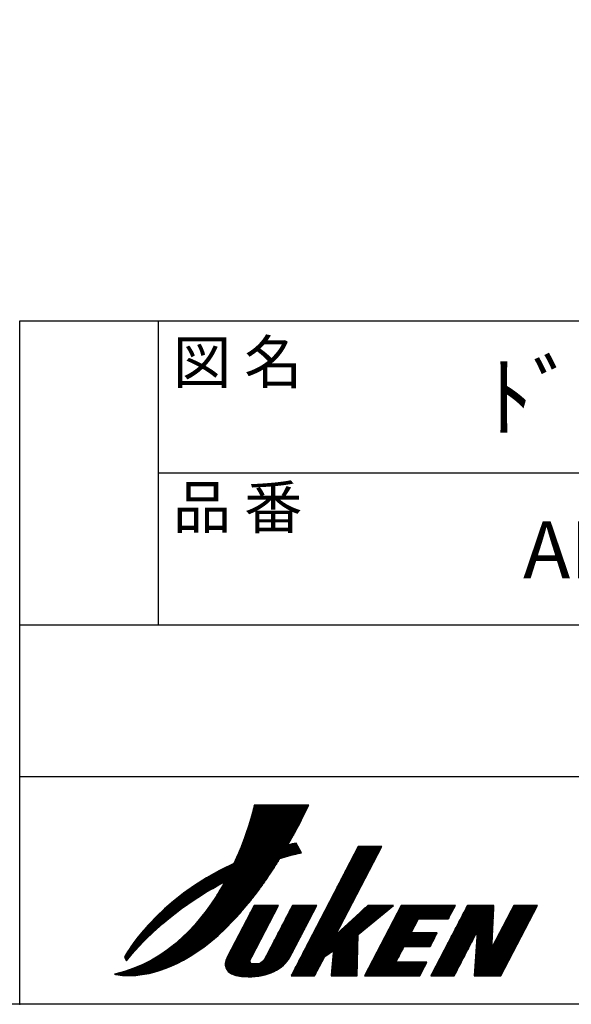
# Model space of a CAD drawing. Units: inches. Extents: x -79 to 728, y 696 to 1256.
# Drawn here: x 643 to 672, y 696 to 748 of the extents above; entities that cross this region are included whole.
import ezdxf
from ezdxf.enums import TextEntityAlignment as Align

# ---------------------------------------------------------------- set-up
doc = ezdxf.new("R2010")
doc.units = ezdxf.units.IN
doc.header["$MEASUREMENT"] = 0
for name, color, linetype in [('図枠', 7, 'Continuous'), ('図枠-名称', 254, 'Continuous'), ('図枠-文字', 4, 'Continuous'), ('図枠-社名', 251, 'Continuous'), ('図枠-細線', 251, 'Continuous')]:
    doc.layers.add(name, color=color, linetype=linetype)
doc.styles.add('STD', font='TXT.shx', dxfattribs={"bigfont": 'bigfont.shx'})

# ---------------------------------------------------------------- blocks, each defined once
blk = doc.blocks.new('A$C0D3C7BFE')
at = {"layer": '図枠-社名'}
h = blk.add_hatch(dxfattribs=at)
h.set_pattern_fill('ANSI31', color=256, scale=0.1, style=0)
h.set_pattern_definition([(45, (-624.70337, -182.139383), (-0.00883883476, 0.00883883476), [])])
edge = h.paths.add_edge_path()
edge.add_spline(control_points=[(-4.765, -2.802), (-4.765, -2.802), (-0.536, -4.045), (3.955, 3.283)], knot_values=[10, 10, 10, 10, 11, 11, 11, 11], degree=3, periodic=0)
edge.add_spline(control_points=[(3.955, 3.283), (4.662, 3.508), (5.095, 3.592), (5.095, 3.592)], knot_values=[0, 0, 0, 0, 1, 1, 1, 1], degree=3, periodic=0)
edge.add_spline(control_points=[(5.095, 3.592), (5.095, 3.592), (4.813, 4.106), (4.813, 4.106)], knot_values=[1, 1, 1, 1, 2, 2, 2, 2], degree=3, periodic=0)
edge.add_spline(control_points=[(4.813, 4.106), (4.667, 4.074), (4.524, 4.041), (4.382, 4.006)], knot_values=[2, 2, 2, 2, 3, 3, 3, 3], degree=3, periodic=0)
edge.add_spline(control_points=[(4.382, 4.006), (4.748, 4.647), (5.115, 5.345), (5.48, 6.109)], knot_values=[3, 3, 3, 3, 4, 4, 4, 4], degree=3, periodic=0)
edge.add_spline(control_points=[(5.48, 6.109), (5.48, 6.109), (2.605, 6.109), (2.605, 6.109)], knot_values=[4, 4, 4, 4, 5, 5, 5, 5], degree=3, periodic=0)
edge.add_spline(control_points=[(2.605, 6.109), (2.605, 6.109), (2.314, 4.72), (1.534, 3.029)], knot_values=[5, 5, 5, 5, 6, 6, 6, 6], degree=3, periodic=0)
edge.add_spline(control_points=[(1.534, 3.029), (-2.648, 1.127), (-4.242, -1.901), (-4.242, -1.901)], knot_values=[6, 6, 6, 6, 7, 7, 7, 7], degree=3, periodic=0)
edge.add_spline(control_points=[(-4.242, -1.901), (-4.242, -1.901), (-4.133, -2.093), (-4.133, -2.093)], knot_values=[7, 7, 7, 7, 8, 8, 8, 8], degree=3, periodic=0)
edge.add_spline(control_points=[(-4.133, -2.093), (-2.522, -0.125), (-0.614, 1.196), (1.048, 2.066)], knot_values=[8, 8, 8, 8, 9, 9, 9, 9], degree=3, periodic=0)
edge.add_spline(control_points=[(1.048, 2.066), (-0.075, 0.019), (-1.908, -2.167), (-4.765, -2.802)], knot_values=[9, 9, 9, 9, 10, 10, 10, 10], degree=3, periodic=0)
h.paths.add_polyline_path([(17.532, 0.822), (16.29, 0.822), (15.152, -1.367), (15.138, -1.367), (15.244, 0.822), (13.842, 0.822), (11.91, -2.891), (13.152, -2.891), (14.346, -0.595), (14.36, -0.595), (14.205, -2.891), (15.6, -2.891)])
h.paths.add_polyline_path([(10.508, -1.348), (11.882, -1.348), (12.255, -0.632), (10.88, -0.632), (11.265, 0.107), (12.834, 0.107), (13.207, 0.822), (10.354, 0.822), (8.422, -2.891), (11.338, -2.891), (11.71, -2.176), (10.078, -2.176)])
h.paths.add_polyline_path([(9.949, 0.822), (8.589, 0.822), (6.947, -0.697), (6.926, -0.697), (9.323, 3.921), (8.081, 3.921), (4.543, -2.891), (5.785, -2.891), (6.317, -1.869), (6.777, -1.562), (6.657, -2.891), (8.024, -2.891), (8.081, -0.716)])
edge = h.paths.add_edge_path()
edge.add_spline(control_points=[(5.903, 0.822), (5.903, 0.822), (4.619, 0.822), (4.619, 0.822)], knot_values=[9, 9, 9, 9, 10, 10, 10, 10], degree=3, periodic=0)
edge.add_spline(control_points=[(4.619, 0.822), (4.619, 0.822), (3.21, -1.887), (3.21, -1.887)], knot_values=[0, 0, 0, 0, 1, 1, 1, 1], degree=3, periodic=0)
edge.add_spline(control_points=[(3.21, -1.887), (3.106, -2.087), (3.014, -2.264), (2.644, -2.264), (2.275, -2.264), (2.367, -2.087), (2.47, -1.887)], knot_values=[1, 1, 1, 1, 2, 2, 2, 3, 3, 3, 3], degree=3, periodic=0)
edge.add_spline(control_points=[(2.47, -1.887), (2.47, -1.887), (3.88, 0.822), (3.88, 0.822)], knot_values=[3, 3, 3, 3, 4, 4, 4, 4], degree=3, periodic=0)
edge.add_spline(control_points=[(3.88, 0.822), (3.88, 0.822), (2.596, 0.822), (2.596, 0.822)], knot_values=[4, 4, 4, 4, 5, 5, 5, 5], degree=3, periodic=0)
edge.add_spline(control_points=[(2.596, 0.822), (2.596, 0.822), (1.192, -1.878), (1.192, -1.878)], knot_values=[5, 5, 5, 5, 6, 6, 6, 6], degree=3, periodic=0)
edge.add_spline(control_points=[(1.192, -1.878), (0.848, -2.538), (1.268, -2.952), (2.287, -2.952), (3.305, -2.952), (4.155, -2.538), (4.498, -1.878)], knot_values=[6, 6, 6, 6, 7, 7, 7, 8, 8, 8, 8], degree=3, periodic=0)
edge.add_spline(control_points=[(4.498, -1.878), (4.498, -1.878), (5.903, 0.822), (5.903, 0.822)], knot_values=[8, 8, 8, 8, 9, 9, 9, 9], degree=3, periodic=0)
for p, q in [((8.081, 3.921), (4.543, -2.891)), ((6.926, -0.697), (9.323, 3.921)), ((9.323, 3.921), (8.081, 3.921)), ((8.589, 0.822), (6.947, -0.697)), ((8.081, -0.716), (9.949, 0.822)), ((10.354, 0.822), (8.422, -2.891)), ((9.949, 0.822), (8.589, 0.822)), ((13.207, 0.822), (10.354, 0.822)), ((13.842, 0.822), (11.91, -2.891)), ((12.834, 0.107), (13.207, 0.822)), ((15.244, 0.822), (13.842, 0.822)), ((15.138, -1.367), (15.244, 0.822)), ((16.29, 0.822), (15.152, -1.367)), ((15.6, -2.891), (17.532, 0.822)), ((17.532, 0.822), (16.29, 0.822)), ((10.88, -0.632), (11.265, 0.107)), ((11.265, 0.107), (12.834, 0.107)), ((6.947, -0.697), (6.926, -0.697)), ((8.024, -2.891), (8.081, -0.716)), ((12.255, -0.632), (10.88, -0.632)), ((11.882, -1.348), (12.255, -0.632)), ((13.152, -2.891), (14.346, -0.595)), ((14.36, -0.595), (14.205, -2.891)), ((14.346, -0.595), (14.36, -0.595)), ((10.078, -2.176), (10.508, -1.348)), ((10.508, -1.348), (11.882, -1.348)), ((15.152, -1.367), (15.138, -1.367)), ((5.785, -2.891), (6.317, -1.869)), ((6.317, -1.869), (6.777, -1.562)), ((6.777, -1.562), (6.657, -2.891)), ((11.71, -2.176), (10.078, -2.176)), ((11.338, -2.891), (11.71, -2.176)), ((4.543, -2.891), (5.785, -2.891)), ((6.657, -2.891), (8.024, -2.891)), ((8.422, -2.891), (11.338, -2.891)), ((11.91, -2.891), (13.152, -2.891)), ((14.205, -2.891), (15.6, -2.891))]:
    blk.add_line(p, q, dxfattribs=at)
for points in [[(2.605, 6.109), (2.605, 6.109), (2.314, 4.72), (1.534, 3.029)], [(5.48, 6.109), (5.48, 6.109), (2.605, 6.109), (2.605, 6.109)], [(4.382, 4.006), (4.748, 4.647), (5.115, 5.345), (5.48, 6.109)], [(4.813, 4.106), (4.667, 4.074), (4.524, 4.041), (4.382, 4.006)], [(5.095, 3.592), (5.095, 3.592), (4.813, 4.106), (4.813, 4.106)], [(-4.765, -2.802), (-4.765, -2.802), (-0.536, -4.045), (3.955, 3.283)], [(3.955, 3.283), (4.662, 3.508), (5.095, 3.592), (5.095, 3.592)], [(1.534, 3.029), (-2.648, 1.127), (-4.242, -1.901), (-4.242, -1.901)], [(1.048, 2.066), (-0.075, 0.019), (-1.908, -2.167), (-4.765, -2.802)], [(-4.133, -2.093), (-2.522, -0.125), (-0.614, 1.196), (1.048, 2.066)], [(2.596, 0.822), (2.596, 0.822), (1.192, -1.878), (1.192, -1.878)], [(2.47, -1.887), (2.47, -1.887), (3.88, 0.822), (3.88, 0.822)], [(3.88, 0.822), (3.88, 0.822), (2.596, 0.822), (2.596, 0.822)], [(4.619, 0.822), (4.619, 0.822), (3.21, -1.887), (3.21, -1.887)], [(4.498, -1.878), (4.498, -1.878), (5.903, 0.822), (5.903, 0.822)], [(5.903, 0.822), (5.903, 0.822), (4.619, 0.822), (4.619, 0.822)], [(-4.242, -1.901), (-4.242, -1.901), (-4.133, -2.093), (-4.133, -2.093)]]:
    blk.add_open_spline(points, degree=3, dxfattribs=at)
for points, knots in [([(1.192, -1.878), (0.848, -2.538), (1.268, -2.952), (2.287, -2.952), (3.305, -2.952), (4.155, -2.538), (4.498, -1.878)], [6, 6, 6, 6, 7, 7, 7, 8, 8, 8, 8]), ([(3.21, -1.887), (3.106, -2.087), (3.014, -2.264), (2.644, -2.264), (2.275, -2.264), (2.367, -2.087), (2.47, -1.887)], [1, 1, 1, 1, 2, 2, 2, 3, 3, 3, 3])]:
    blk.add_open_spline(points, degree=3, knots=knots, dxfattribs=at)
blk = doc.blocks.new('A$C5CE179C4')
at = {"layer": '図枠-社名'}
blk.add_point((-0.168, 0.617), dxfattribs=at)
blk.add_point((-0.168, 0.617), dxfattribs=at)
blk.add_blockref('A$C0D3C7BFE', (9.597, 5.009), dxfattribs=at)
blk = doc.blocks.new('A$C614B5754')
at = {"layer": '図枠', "color": 7}
blk.add_line((-0.124, 12.018), (84.876, 12.018), dxfattribs=at)
at = {"layer": '図枠'}
blk.add_lwpolyline([(-0.124, 36.018), (84.876, 36.018), (84.876, 0.018), (-0.124, 0.018)], close=True, dxfattribs=at)
at = {"layer": '図枠-細線', "color": 251}
for p, q in [((7.174, 36.018), (7.174, 20.018)), ((7.174, 28.018), (84.876, 28.018)), ((-0.124, 20.018), (84.876, 20.018))]:
    blk.add_line(p, q, dxfattribs=at)
at = {"layer": '図枠-社名'}
blk.add_blockref('A$C5CE179C4', (0.045, -0.6), dxfattribs=at)
at = {"layer": '図枠-文字', "color": 4, "style": 'STD'}
for s, p in [('図 名', (7.957, 32.728)), ('品 番', (7.957, 25.086))]:
    blk.add_text(s, height=2.25, dxfattribs=at).set_placement(p)

msp = doc.modelspace()

# ---------------------------------------------------------------- linework, layer by layer
at = {"layer": '図枠'}
msp.add_lwpolyline([(-78.65, 1255.729), (728.35, 1255.729), (728.35, 695.729), (-78.65, 695.729)], close=True, dxfattribs=at)

# ---------------------------------------------------------------- block references
msp.add_blockref('A$C614B5754', (643.474, 695.711), dxfattribs=at)

# ---------------------------------------------------------------- texts
at = {"layer": '図枠-名称', "style": 'STD'}
for s, height, p in [('ﾄﾞｱﾊﾝﾄﾞﾙ【既製品】', 3.5, (689.501, 727.282)), ('AH1195-31-189-L300', 3, (689.501, 719.282))]:
    msp.add_text(s, height=height, dxfattribs=at).set_placement(p, align=Align.MIDDLE)

doc.saveas('drawing.dxf')
